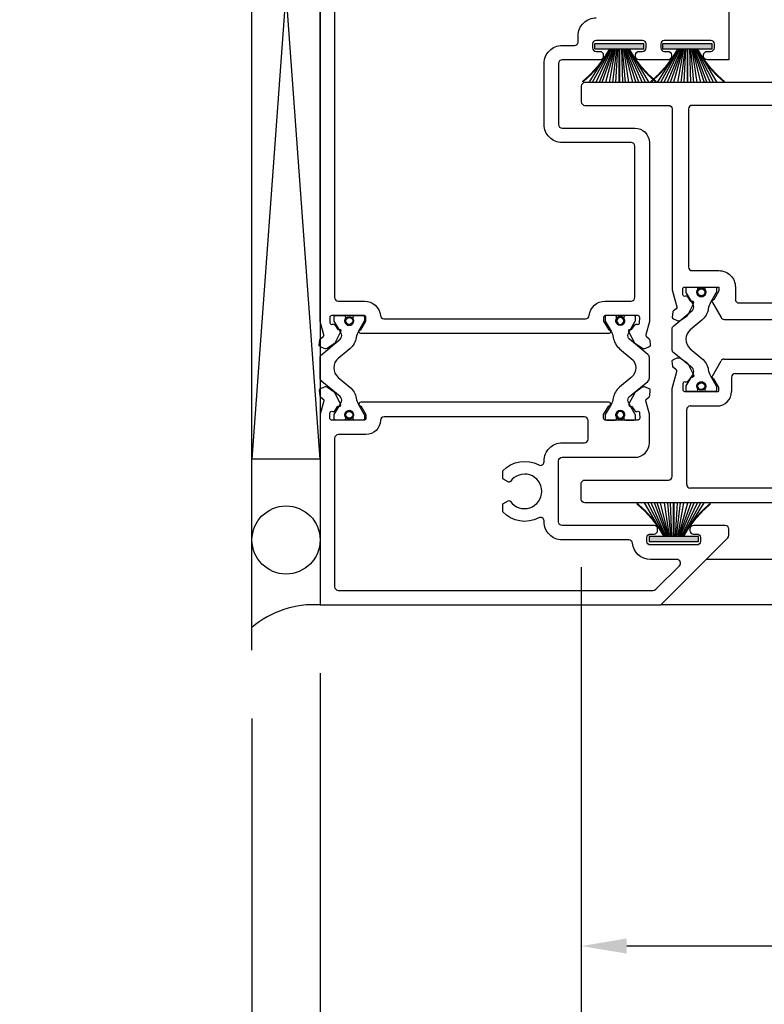
# Model space of a CAD drawing. Extents: x 0 to 127, y 0 to 82.
# Drawn here: x 62 to 67, y 26 to 31 of the extents above; entities that cross this region are included whole.
import ezdxf

# ---------------------------------------------------------------- set-up
doc = ezdxf.new("R2010")
doc.units = 0
doc.header["$LTSCALE"] = 0.5
doc.header["$MEASUREMENT"] = 0
doc.layers.get('0').update_dxf_attribs({"color": 4, "linetype": 'CONTINUOUS'})
for name, color, linetype in [('Shop Detail', 4, 'CONTINUOUS'), ('Shop Detail Dimensions', 2, 'CONTINUOUS'), ('Shop Detail Perimeter Seal', 4, 'CONTINUOUS')]:
    doc.layers.add(name, color=color, linetype=linetype)
doc.styles.get("Standard").update_dxf_attribs({"font": 'arial.ttf'})
doc.dimstyles.new('EXT_ON-ON', dxfattribs={"dimscale": 2, "dimtxt": 0.125, "dimasz": 0.125, "dimexe": 0.09, "dimexo": 0.1875, "dimgap": 0.05, "dimtad": 3, "dimdec": 5, "dimzin": 3, "dimdsep": 46, "dimlunit": 5, "dimtxsty": 'Standard', "dimcen": 0, "dimazin": 0, "dimtfac": 1, "dimtdec": 5, "dimtofl": 0, "dimtmove": 0, "dimatfit": 0, "dimfxl": 1, "dimfrac": 2, "dimtolj": 1, "dimtzin": 3, "dimarcsym": 0})

# ---------------------------------------------------------------- blocks, each defined once
blk = doc.blocks.new('B594102$0$B259351')
blk.add_lwpolyline([(-0.0655, -0.5754, -0.414214), (-0.0735, -0.5674), (-0.0735, -0.5486, -0.131652), (-0.0725, -0.5446), (-0.0407, -0.4895, 0.045374), (-0.0332, -0.4734, 0.314858), (-0.0408, -0.4458), (-0.1415, -0.3622, -0.223068), (-0.1505, -0.3429), (-0.1505, -0.233, -0.223068), (-0.1415, -0.2137), (-0.0408, -0.1301, 0.314858), (-0.0332, -0.1025, 0.045374), (-0.0407, -0.0864), (-0.0725, -0.0313, -0.131652), (-0.0735, -0.0273), (-0.0735, -0.0084, -0.414214), (-0.0655, -0.0004), (-0.0185, -0.0004, -0.414214), (-0.0105, -0.0084), (-0.0105, -0.017, 1.779511), (0.0305, -0.017), (0.0305, -0.0084, -0.414214), (0.0385, -0.0004), (0.0855, -0.0004, -0.414214), (0.0935, -0.0084), (0.0935, -0.0273, -0.131652), (0.0924, -0.0313), (0.0606, -0.0864, 0.093275), (0.0486, -0.1206, -0.183604), (0.0136, -0.1824), (-0.0505, -0.2356, 0.469499), (-0.0505, -0.3403), (0.0136, -0.3935, -0.183604), (0.0486, -0.4553, 0.093275), (0.0606, -0.4895), (0.0924, -0.5446, -0.131652), (0.0935, -0.5486), (0.0935, -0.5674, -0.414214), (0.0855, -0.5754), (0.0385, -0.5754, -0.414214), (0.0305, -0.5674), (0.0305, -0.5589, 1.779511), (-0.0105, -0.5589), (-0.0105, -0.5674, -0.414214), (-0.0185, -0.5754)], format="xyb", close=True)
for centre, radius in [((0.01, -0.0294), 0.024), ((0.01, -0.0294), 0.019), ((0.01, -0.5464), 0.024), ((0.01, -0.5464), 0.019)]:
    blk.add_circle(centre, radius)
blk = doc.blocks.new('B594102')
for points in [[(0.5, 5.6675), (0.5, 1.9175), (0.3809, 1.9175, -0.414214), (0.3609, 1.9375), (0.3609, 1.9447, -0.414214), (0.3809, 1.9647), (0.4, 1.9647, 0.414214), (0.42, 1.9847), (0.42, 2.0053, 0.414214), (0.4003, 2.025), (0.1444, 2.025, 0.414214), (0.1247, 2.0053), (0.1247, 1.9844, 0.414214), (0.1444, 1.9647), (0.1641, 1.9647, -0.414214), (0.1838, 1.9451), (0.1838, 1.9372, -0.414214), (0.1641, 1.9175), (0.0057, 1.9175, -0.414214), (-0.0143, 1.9375), (-0.0143, 1.9447, -0.414214), (0.0057, 1.9647), (0.0247, 1.9647, 0.414214), (0.0447, 1.9847), (0.0447, 2.0053, 0.414214), (0.025, 2.025), (-0.2309, 2.025, 0.414214), (-0.2506, 2.0053), (-0.2506, 1.9844, 0.414214), (-0.2309, 1.9647), (-0.2112, 1.9647, -0.414214), (-0.1915, 1.9451), (-0.1915, 1.9372, -0.414214), (-0.2112, 1.9175), (-0.4178, 1.9175, 0.414214), (-0.4375, 1.8978), (-0.4375, 1.5622, 0.414214), (-0.4178, 1.5425), (-0.0175, 1.5425, -0.414214), (0.0625, 1.4625), (0.0625, 0.4782), (0.0428, 0.4046, 0.297638), (0.0462, 0.3942), (0.0612, 0.3822, -0.204816), (0.0649, 0.3752), (0.0673, 0.3477, -0.328193), (0.0611, 0.3376), (0.0402, 0.329, -0.25407), (0.0213, 0.3311), (-0.0141, 0.3555, -0.123758), (-0.0205, 0.3629), (-0.0505, 0.4215, -0.781849), (-0.0358, 0.4342), (-0.0184, 0.459, -0.368978), (-0.0059, 0.4623, 0.548686), (0.0085, 0.4711), (0.009, 0.4998, 0.419335), (-0.001, 0.51), (-0.1814, 0.51, 0.414214), (-0.1894, 0.502), (-0.1894, 0.48), (-0.1617, 0.432, -1.014347), (-0.1614, 0.412), (-1.5261, 0.412, -1.014347), (-1.5258, 0.432), (-1.4981, 0.48), (-1.4981, 0.502, 0.414214), (-1.5061, 0.51), (-1.6865, 0.51, 0.419335), (-1.6965, 0.4998), (-1.696, 0.4711, 0.548686), (-1.6816, 0.4623, -0.368978), (-1.6691, 0.459), (-1.6517, 0.4342, -0.781849), (-1.637, 0.4215), (-1.667, 0.3629, -0.123758), (-1.6734, 0.3555), (-1.7088, 0.3311, -0.25407), (-1.7277, 0.329), (-1.7486, 0.3376, -0.328193), (-1.7548, 0.3477), (-1.7524, 0.3752, -0.204816), (-1.7487, 0.3822), (-1.7337, 0.3942, 0.297638), (-1.7303, 0.4046), (-1.75, 0.4782), (-1.75, 5.6675)], [(-1.67, 5.5875), (-1.67, 0.61, 0.414214), (-1.65, 0.59), (-1.5061, 0.59, -0.387308), (-1.4185, 0.5101, 0.387308), (-1.3986, 0.492), (-0.2889, 0.492, 0.387308), (-0.269, 0.5101, -0.387308), (-0.1814, 0.59), (-0.0375, 0.59, 0.414214), (-0.0175, 0.61), (-0.0175, 1.4425, 0.414214), (-0.0375, 1.4625), (-0.4178, 1.4625, -0.414214), (-0.5175, 1.5622), (-0.5175, 1.8978, -0.414214), (-0.4178, 1.9975), (-0.3499, 1.9975, 0.384648), (-0.33, 2.0155), (-0.33, 2.05, -0.414214), (-0.23, 2.15)]]:
    blk.add_lwpolyline(points, format="xyb")
for points in [[(0.5, -0.6992), (0.5, -0.665, 0.414214), (0.48, -0.645), (0.3047, -0.645, 0.414214), (0.2847, -0.665), (0.2847, -0.6722, 0.414214), (0.3047, -0.6922), (0.3237, -0.6922, -0.414214), (0.3437, -0.7122), (0.3437, -0.7328, -0.414214), (0.3241, -0.7525), (0.0682, -0.7525, -0.414214), (0.0485, -0.7328), (0.0485, -0.7119, -0.414214), (0.0682, -0.6922), (0.0878, -0.6922, 0.414214), (0.1075, -0.6726), (0.1075, -0.6647, 0.414214), (0.0878, -0.645), (-0.4178, -0.645, -0.414214), (-0.4375, -0.6253), (-0.4375, -0.2897, -0.414214), (-0.4178, -0.27), (-0.0175, -0.27, 0.414214), (0.0625, -0.19), (0.0625, -0.0332), (0.0428, 0.0404, -0.297638), (0.0462, 0.0508), (0.0612, 0.0628, 0.204816), (0.0649, 0.0698), (0.0673, 0.0973, 0.328193), (0.0611, 0.1074), (0.0402, 0.116, 0.25407), (0.0213, 0.1139), (-0.0141, 0.0895, 0.123758), (-0.0205, 0.0821), (-0.0505, 0.0235, 0.781849), (-0.0358, 0.0108), (-0.0184, -0.014, 0.368978), (-0.0059, -0.0173, -0.548686), (0.0085, -0.0261), (0.009, -0.0548, -0.419335), (-0.001, -0.065), (-0.1814, -0.065, -0.414214), (-0.1894, -0.057), (-0.1894, -0.035), (-0.1617, 0.013, 1.014347), (-0.1614, 0.033), (-1.5261, 0.033, 1.014347), (-1.5258, 0.013), (-1.4981, -0.035), (-1.4981, -0.057, -0.414214), (-1.5061, -0.065), (-1.6865, -0.065, -0.419335), (-1.6965, -0.0548), (-1.696, -0.0261, -0.548686), (-1.6816, -0.0173, 0.368978), (-1.6691, -0.014), (-1.6517, 0.0108, 0.781849), (-1.637, 0.0235), (-1.667, 0.0821, 0.123758), (-1.6734, 0.0895), (-1.7088, 0.1139, 0.25407), (-1.7277, 0.116), (-1.7486, 0.1074, 0.328193), (-1.7548, 0.0973), (-1.7524, 0.0698, 0.204816), (-1.7487, 0.0628), (-1.7337, 0.0508, -0.297638), (-1.7303, 0.0404), (-1.75, -0.0332), (-1.75, -1.0825), (0.125, -1.0825), (0.4941, -0.7134, 0.198912)], [(-0.2754, -0.17), (-0.2754, -0.067, 0.414214), (-0.2954, -0.047), (-1.3981, -0.047, 0.408367), (-1.4181, -0.0666, -0.408367), (-1.4981, -0.145), (-1.65, -0.145, 0.414214), (-1.67, -0.165), (-1.67, -0.9825, 0.414214), (-1.65, -1.0025), (0.0836, -1.0025, 0.198912), (0.0977, -0.9966), (0.2277, -0.8666, 0.668179), (0.2136, -0.8325), (0.0682, -0.8325, -0.384648), (-0.031, -0.743, 0.384648), (-0.0509, -0.725), (-0.4178, -0.725, -0.414214), (-0.5175, -0.6253), (-0.5175, -0.6205, 0.567084), (-0.547, -0.6029, -0.338898), (-0.745, -0.5707), (-0.745, -0.5268), (-0.7155, -0.5098, -0.386545), (-0.7024, -0.5126, 3.127286), (-0.7024, -0.4024, -0.386545), (-0.7155, -0.4052), (-0.745, -0.3882), (-0.745, -0.3443, -0.338898), (-0.547, -0.3121, 0.567084), (-0.5175, -0.2945), (-0.5175, -0.2897, -0.414214), (-0.4178, -0.19), (-0.2954, -0.19, 0.414214)]]:
    blk.add_lwpolyline(points, format="xyb", close=True)
blk.add_blockref('B594102$0$B259351', (-1.5995, 0.5104))
at = {"xscale": -1}
blk.add_blockref('B594102$0$B259351', (-0.088, 0.5104), dxfattribs=at)
blk = doc.blocks.new('B127098M')
blk.add_hatch(color=256).paths.add_polyline_path([(-0.1355, 0.0465), (-0.1355, 0.017), (0.1355, 0.017), (0.1355, 0.0465)])
for p, q in [((-0.0524, 0.0465), (-0.1678, 0.2325)), ((-0.0478, 0.0465), (-0.1493, 0.2325)), ((-0.0434, 0.0465), (-0.1305, 0.2325)), ((-0.0359, 0.0465), (-0.1119, 0.2325)), ((-0.0304, 0.0465), (-0.0962, 0.2325)), ((-0.0267, 0.0465), (-0.0771, 0.2325)), ((-0.0229, 0.0465), (-0.0556, 0.2325)), ((-0.0159, 0.0465), (-0.037, 0.2325)), ((-0.0107, 0.0465), (-0.0214, 0.2325)), ((0.0111, 0.0465), (0.0168, 0.2325)), ((0.0162, 0.0465), (0.0324, 0.2325)), ((0.0232, 0.0465), (0.0509, 0.2325)), ((0.027, 0.0465), (0.0721, 0.2325)), ((0.0306, 0.0465), (0.091, 0.2325)), ((0.036, 0.0465), (0.1065, 0.2325)), ((0.0434, 0.0465), (0.1248, 0.2325)), ((0.0477, 0.0465), (0.1433, 0.2325)), ((0.0522, 0.0465), (0.1614, 0.2325)), ((-0.1355, 0.0465), (0.1355, 0.0465)), ((-0.1355, 0.0465), (-0.1355, 0.017)), ((-0.1355, 0.017), (0.1355, 0.017)), ((0.1355, 0.0465), (0.1355, 0.017))]:
    blk.add_line(p, q)
at = {"const_width": 0.01}
for points in [[(-0.2031, 0.2287, -0.095298), (-0.0524, 0.0465)], [(0.2031, 0.2287, 0.095298), (0.0524, 0.0465)]]:
    blk.add_lwpolyline(points, format="xyb", dxfattribs=at)
blk.add_lwpolyline([(0, 0.0465), (0, 0.2325)], dxfattribs=at)
blk = doc.blocks.new('*D108')
at = {"layer": 'Shop Detail Dimensions', "color": 0, "lineweight": -2, "transparency": 16777216}
for p, q in [((65.5523, 28.3199), (65.5523, 25.3047)), ((65.8023, 25.4847), (70.8023, 25.4847))]:
    blk.add_line(p, q, dxfattribs=at)
at = {"layer": 'Shop Detail Dimensions', "color": 0, "transparency": 16777216}
for points in [[(65.8023, 25.5263), (65.8023, 25.443), (65.5523, 25.4847)], [(70.8023, 25.5263), (70.8023, 25.443), (71.0523, 25.4847)]]:
    blk.add_solid(points, dxfattribs=at)
at = {"layer": 'Shop Detail Dimensions', "color": 0, "transparency": 16777216, "insert": (68.057, 25.7097), "char_height": 0.25, "attachment_point": 5}
blk.add_mtext('\\A1;PW', dxfattribs=at)
blk = doc.blocks.new('*D105')
at = {"layer": 'Shop Detail Dimensions', "color": 0, "linetype": 'Continuous', "lineweight": -2, "transparency": 16777216}
for p, q in [((69.0523, 30.3927), (69.0523, 26.0547)), ((65.5523, 28.3199), (65.5523, 26.0547)), ((68.8023, 26.2347), (65.8023, 26.2347))]:
    blk.add_line(p, q, dxfattribs=at)
at = {"layer": 'Shop Detail Dimensions', "color": 0, "linetype": 'Continuous', "transparency": 16777216}
for points in [[(65.8023, 26.2763), (65.8023, 26.193), (65.5523, 26.2347)], [(68.8023, 26.2763), (68.8023, 26.193), (69.0523, 26.2347)]]:
    blk.add_solid(points, dxfattribs=at)
at = {"layer": 'Shop Detail Dimensions', "color": 0, "linetype": 'Continuous', "transparency": 16777216, "insert": (67.3023, 26.464), "char_height": 0.25, "attachment_point": 5}
blk.add_mtext('\\A1;3 1/2"', dxfattribs=at)
blk = doc.blocks.new('*D106')
at = {"layer": 'Shop Detail Dimensions', "color": 0, "linetype": 'Continuous', "lineweight": -2, "transparency": 16777216}
for p, q in [((65.5523, 28.3199), (65.5523, 25.3047)), ((64.1148, 27.7377), (64.1148, 25.3047)), ((65.3023, 25.4847), (64.3648, 25.4847))]:
    blk.add_line(p, q, dxfattribs=at)
at = {"layer": 'Shop Detail Dimensions', "color": 0, "linetype": 'Continuous', "transparency": 16777216}
for points in [[(64.3648, 25.5263), (64.3648, 25.443), (64.1148, 25.4847)], [(65.3023, 25.5263), (65.3023, 25.443), (65.5523, 25.4847)]]:
    blk.add_solid(points, dxfattribs=at)
at = {"layer": 'Shop Detail Dimensions', "color": 0, "linetype": 'Continuous', "transparency": 16777216, "insert": (64.8336, 25.7139), "char_height": 0.25, "attachment_point": 5}
blk.add_mtext('\\A1;1 7/16"', dxfattribs=at)
blk = doc.blocks.new('PERIMETER SEAL')
at = {"linetype": 'Continuous'}
for p, q in [((-0.25, 0.375), (7, 0.375)), ((0.8031, 0), (0.8031, 0.375)), ((5.9469, 0), (0.8031, 0.375)), ((0.8031, 0), (5.9469, 0.375)), ((5.9469, 0), (0.8031, 0))]:
    blk.add_line(p, q, dxfattribs=at)
blk.add_circle((0.3574, 0.1875), 0.1875, dxfattribs=at)
blk.add_arc((-0.5161, 0.0363), 0.5174, 355.9761, 40.8937, dxfattribs=at)
blk = doc.blocks.new('*D109')
at = {"layer": 'Shop Detail Dimensions', "color": 0, "lineweight": -2, "transparency": 16777216}
for p, q in [((64.1148, 27.7377), (64.1148, 24.5547)), ((64.3648, 24.7347), (70.8023, 24.7347))]:
    blk.add_line(p, q, dxfattribs=at)
at = {"layer": 'Shop Detail Dimensions', "color": 0, "transparency": 16777216}
for points in [[(64.3648, 24.7763), (64.3648, 24.693), (64.1148, 24.7347)], [(70.8023, 24.7763), (70.8023, 24.693), (71.0523, 24.7347)]]:
    blk.add_solid(points, dxfattribs=at)
at = {"layer": 'Shop Detail Dimensions', "color": 0, "transparency": 16777216, "insert": (67.5836, 24.9597), "char_height": 0.25, "attachment_point": 5}
blk.add_mtext('\\A1;FW', dxfattribs=at)
blk = doc.blocks.new('*D110')
at = {"layer": 'Shop Detail Dimensions', "color": 0, "lineweight": -2, "transparency": 16777216}
for p, q in [((63.7398, 27.4877), (63.7398, 23.8047)), ((63.9898, 23.9847), (70.8023, 23.9847))]:
    blk.add_line(p, q, dxfattribs=at)
at = {"layer": 'Shop Detail Dimensions', "color": 0, "transparency": 16777216}
for points in [[(63.9898, 24.0263), (63.9898, 23.943), (63.7398, 23.9847)], [(70.8023, 24.0263), (70.8023, 23.943), (71.0523, 23.9847)]]:
    blk.add_solid(points, dxfattribs=at)
at = {"layer": 'Shop Detail Dimensions', "color": 0, "transparency": 16777216, "insert": (67.3961, 24.214), "char_height": 0.25, "attachment_point": 5}
blk.add_mtext('\\A1;OD', dxfattribs=at)
blk = doc.blocks.new('*D107')
at = {"layer": 'Shop Detail Dimensions', "color": 0, "linetype": 'Continuous', "lineweight": -2, "transparency": 16777216}
for p, q in [((64.1148, 27.7377), (64.1148, 24.5547)), ((63.7398, 27.4877), (63.7398, 24.5547)), ((63.4898, 24.7347), (62.4614, 24.7347)), ((64.3648, 24.7347), (64.6148, 24.7347))]:
    blk.add_line(p, q, dxfattribs=at)
at = {"layer": 'Shop Detail Dimensions', "color": 0, "linetype": 'Continuous', "transparency": 16777216}
for points in [[(63.4898, 24.7763), (63.4898, 24.693), (63.7398, 24.7347)], [(64.3648, 24.7763), (64.3648, 24.693), (64.1148, 24.7347)]]:
    blk.add_solid(points, dxfattribs=at)
at = {"layer": 'Shop Detail Dimensions', "color": 0, "linetype": 'Continuous', "transparency": 16777216, "insert": (62.8506, 24.964), "char_height": 0.25, "attachment_point": 5}
blk.add_mtext('\\A1;3/8"', dxfattribs=at)
blk = doc.blocks.new('Lock Stile Group 2$0$B594122$0$B259351')
blk.add_lwpolyline([(-0.0655, -0.5754, -0.414214), (-0.0735, -0.5674), (-0.0735, -0.5486, -0.131652), (-0.0725, -0.5446), (-0.0407, -0.4895, 0.045374), (-0.0332, -0.4734, 0.314858), (-0.0408, -0.4458), (-0.1415, -0.3622, -0.223068), (-0.1505, -0.3429), (-0.1505, -0.233, -0.223068), (-0.1415, -0.2137), (-0.0408, -0.1301, 0.314858), (-0.0332, -0.1025, 0.045374), (-0.0407, -0.0864), (-0.0725, -0.0313, -0.131652), (-0.0735, -0.0273), (-0.0735, -0.0084, -0.414214), (-0.0655, -0.0004), (-0.0185, -0.0004, -0.414214), (-0.0105, -0.0084), (-0.0105, -0.017, 1.779511), (0.0305, -0.017), (0.0305, -0.0084, -0.414214), (0.0385, -0.0004), (0.0855, -0.0004, -0.414214), (0.0935, -0.0084), (0.0935, -0.0273, -0.131652), (0.0924, -0.0313), (0.0606, -0.0864, 0.093275), (0.0486, -0.1206, -0.183604), (0.0136, -0.1824), (-0.0505, -0.2356, 0.469499), (-0.0505, -0.3403), (0.0136, -0.3935, -0.183604), (0.0486, -0.4553, 0.093275), (0.0606, -0.4895), (0.0924, -0.5446, -0.131652), (0.0935, -0.5486), (0.0935, -0.5674, -0.414214), (0.0855, -0.5754), (0.0385, -0.5754, -0.414214), (0.0305, -0.5674), (0.0305, -0.5589, 1.779511), (-0.0105, -0.5589), (-0.0105, -0.5674, -0.414214), (-0.0185, -0.5754)], format="xyb", close=True)
for centre, radius in [((0.01, -0.0294), 0.024), ((0.01, -0.0294), 0.019), ((0.01, -0.5464), 0.024), ((0.01, -0.5464), 0.019)]:
    blk.add_circle(centre, radius)
blk = doc.blocks.new('Lock Stile Group 2$0$B594122')
for p, q in [((0.4085, 0.1775), (0.4564, 0.2605)), ((0.4737, 0.2705), (1.9633, 0.2705)), ((2.0285, 0.1775), (1.9806, 0.2605)), ((0.5142, 0.1705), (0.5142, 0.0925)), ((0.5342, 0.1905), (1.8919, 0.1905)), ((1.9119, 0.1705), (1.9119, 0.1011)), ((0.2872, 0.0125), (0.4342, 0.0125)), ((1.7947, 0.0307), (1.7947, -0.0132)), ((0.2672, -0.42), (0.2672, -0.0075)), ((1.7947, -0.0132), (1.8242, -0.0302)), ((1.8242, -0.1348), (1.7947, -0.1518)), ((1.7947, -0.1518), (1.7947, -0.42)), ((1.7747, -0.44), (0.2872, -0.44))]:
    blk.add_line(p, q)
for points in [[(-0.3128, 1.7725), (-0.3128, 1.6875, 0.414214), (-0.2928, 1.6675), (0.1672, 1.6675, -0.414214), (0.1872, 1.6475), (0.1872, 0.652), (0.2123, 0.5585, -0.297638), (0.2089, 0.5481), (0.1939, 0.5361, 0.204816), (0.1902, 0.5292), (0.1878, 0.5016, 0.328193), (0.194, 0.4915), (0.2148, 0.4829, 0.25407), (0.2338, 0.485), (0.2691, 0.5094, 0.123758), (0.2756, 0.5168), (0.3055, 0.5754, 0.781849), (0.2909, 0.5881), (0.2735, 0.6129, 0.368978), (0.2609, 0.6162, -0.548686), (0.2465, 0.625), (0.246, 0.6573, -0.419335), (0.256, 0.6675), (0.4391, 0.6675, -0.414214), (0.4451, 0.6615), (0.4451, 0.646), (0.4171, 0.5975, 0.57735), (0.4085, 0.5825), (0.4564, 0.4995, 0.267949), (0.4737, 0.4895), (1.9633, 0.4895, 0.267949), (1.9806, 0.4995), (2.0285, 0.5825, 0.57735), (2.0199, 0.5975), (1.9919, 0.646), (1.9919, 0.6615, -0.414214), (1.9979, 0.6675), (2.181, 0.6675, -0.419335), (2.191, 0.6573), (2.1905, 0.625, -0.548686), (2.1761, 0.6162, 0.368978), (2.1635, 0.6129), (2.1461, 0.5881, 0.781849), (2.1315, 0.5754), (2.1614, 0.5168, 0.123758), (2.1679, 0.5094), (2.2032, 0.485, 0.25407), (2.2222, 0.4829), (2.243, 0.4915, 0.328193), (2.2492, 0.5016), (2.2468, 0.5292, 0.204816), (2.2431, 0.5361), (2.2281, 0.5481, -0.297638), (2.2247, 0.5585), (2.2491, 0.6494, 0.065543), (2.2497, 0.6546), (2.2497, 1.5425), (2.4842, 1.5425, 0.669376), (2.4948, 1.5681, -0.199773), (2.4682, 1.632), (2.4682, 1.6425, -0.414214), (2.5182, 1.6925), (2.6062, 1.6925, -0.414214), (2.6562, 1.6425), (2.6562, 1.632, -0.199773), (2.6297, 1.5681, 0.669376), (2.6402, 1.5425), (2.8917, 1.5425), (3.1247, 1.6045), (3.1247, 1.5425), (3.1572, 1.5425, 0.414214), (3.1872, 1.5725), (3.1872, 1.7725, 0.414214), (3.1672, 1.7925), (-0.2928, 1.7925, 0.414214)], [(0.2772, 0.7775, 0.414214), (0.2972, 0.7575), (0.4451, 0.7575, -0.414214), (0.5351, 0.6675), (0.5351, 0.5995, 0.414214), (0.5551, 0.5795), (1.8819, 0.5795, 0.414214), (1.9019, 0.5995), (1.9019, 0.6675, -0.414214), (1.9919, 0.7575), (2.1397, 0.7575, 0.414214), (2.1597, 0.7775), (2.1597, 1.5775, 0.414214), (2.0697, 1.6675), (0.2972, 1.6675, 0.414214), (0.2772, 1.6475)]]:
    blk.add_lwpolyline(points, format="xyb", close=True)
blk.add_lwpolyline([(2.0199, 0.1625), (1.9919, 0.114), (1.9919, 0.0985, 0.414214), (1.9979, 0.0925), (2.181, 0.0925, 0.419335), (2.191, 0.1027), (2.1905, 0.135, 0.548686), (2.1761, 0.1438, -0.368978), (2.1635, 0.1471), (2.1461, 0.1719, -0.781849), (2.1315, 0.1846), (2.1614, 0.2432, -0.123758), (2.1679, 0.2506), (2.2032, 0.275, -0.25407), (2.2222, 0.2771), (2.243, 0.2685, -0.328193), (2.2492, 0.2584), (2.2468, 0.2308, -0.204816), (2.2431, 0.2239), (2.2281, 0.2119, 0.297638), (2.2247, 0.2015), (2.2497, 0.108), (2.2497, -0.2075, -0.414214), (2.2097, -0.2475), (2.0497, -0.2475), (1.976, -0.2819), (1.8747, -0.2819), (1.8747, -0.3758), (2.1997, -0.3919), (2.1997, -0.3599), (2.2497, -0.3599), (2.2497, -0.52), (-0.2931, -0.52, -0.414214), (-0.3128, -0.5003), (-0.3128, -0.415, -0.414214), (-0.2928, -0.395), (0.1672, -0.395, 0.414214), (0.1872, -0.375), (0.1872, 0.108), (0.2123, 0.2015, 0.297638), (0.2089, 0.2119), (0.1939, 0.2239, -0.204816), (0.1902, 0.2308), (0.1878, 0.2584, -0.328193), (0.194, 0.2685), (0.2148, 0.2771, -0.25407), (0.2338, 0.275), (0.2691, 0.2506, -0.123758), (0.2756, 0.2432), (0.3055, 0.1846, -0.781849), (0.2909, 0.1719), (0.2735, 0.1471, -0.368978), (0.2609, 0.1438, 0.548686), (0.2465, 0.135), (0.246, 0.1027, 0.419335), (0.256, 0.0925), (0.4391, 0.0925, 0.414214), (0.4451, 0.0985), (0.4451, 0.114), (0.4171, 0.1625)], format="xyb")
for centre, radius, start, end in [((0.4737, 0.2505), 0.02, 90, 150), ((1.9633, 0.2505), 0.02, 30, 90), ((0.4171, 0.1725), 0.01, 150, 270), ((0.5342, 0.1705), 0.02, 90, 180), ((1.8919, 0.1705), 0.02, 360, 90), ((2.0199, 0.1725), 0.01, 270, 30), ((0.4342, 0.0925), 0.08, 270, 0), ((1.9147, -0.0825), 0.165, 97.1088, 136.6582), ((1.8919, 0.1011), 0.02, 277.1088, 360), ((0.2872, -0.0075), 0.02, 90, 180), ((1.9147, -0.0825), 0.095, 215.465, 144.535), ((1.8292, -0.0216), 0.01, 240, 324.535), ((1.8292, -0.1434), 0.01, 35.465, 120), ((0.2872, -0.42), 0.02, 180, 270), ((1.7747, -0.42), 0.02, 270, 0)]:
    blk.add_arc(centre, radius, start, end)
at = {"extrusion": (0, 0, -1), "xscale": -1, "zscale": -1}
blk.add_blockref('Lock Stile Group 2$0$B594122$0$B259351', (-0.3378, 0.6679), dxfattribs=at)
at = {"xscale": -1}
blk.add_blockref('Lock Stile Group 2$0$B594122$0$B259351', (2.0992, 0.6679), dxfattribs=at)
blk = doc.blocks.new('Lock Stile Group 2')
at = {"linetype": 'Continuous', "xscale": -1}
blk.add_blockref('Lock Stile Group 2$0$B594122', (0, 0), dxfattribs=at)

msp = doc.modelspace()

# ---------------------------------------------------------------- linework, layer by layer
at = {"layer": 'Shop Detail', "linetype": 'Continuous'}
for p, q in [((66.663958, 28.362672), (66.239831, 28.362672)), ((66.788876, 28.112672), (65.989831, 28.112672))]:
    msp.add_line(p, q, dxfattribs=at)

# ---------------------------------------------------------------- block references
at = {"linetype": 'Continuous'}
msp.add_blockref('B594102', (65.864831, 29.195172), dxfattribs=at)
at = {"linetype": 'Continuous', "xscale": -1}
for name, p in [('Lock Stile Group 2', (65.865081, 29.195172)), ('B127098M', (66.060943, 28.442672))]:
    msp.add_blockref(name, p, dxfattribs=at)
at = {"linetype": 'Continuous', "xscale": -1, "rotation": 180}
for p in [(65.761917, 31.220172), (66.137193, 31.220172)]:
    msp.add_blockref('B127098M', p, dxfattribs=at)
at = {"layer": 'Shop Detail Perimeter Seal', "linetype": 'Continuous', "rotation": 90.00000000000001}
msp.add_blockref('PERIMETER SEAL', (64.114831, 28.112672), dxfattribs=at)

# ---------------------------------------------------------------- dimensions: what is measured, and where the dimension line sits
at = {"layer": 'Shop Detail Dimensions', "linetype": 'Continuous'}
for base, p1, p2, picture, middle in [((65.552331, 26.234672), (69.052331, 30.767672), (65.552331, 28.694857), '*D105', (67.302331, 26.464021)), ((64.114831, 25.484672), (65.552331, 28.694857), (64.114831, 28.112672), '*D106', (64.833581, 25.713935)), ((63.73983, 24.734672), (64.114831, 28.112672), (63.73983, 27.862672), '*D107', (62.850607, 24.964021))]:
    dim = msp.add_linear_dim(base=base, p1=p1, p2=p2, angle=180, dimstyle='EXT_ON-ON', override={"dimpost": '"'}, dxfattribs=at)
    dim.commit()
    dim.dimension.update_dxf_attribs({"geometry": picture, "text_midpoint": middle})
at = {"layer": 'Shop Detail Dimensions'}
dim = msp.add_linear_dim(base=(71.052331, 25.484672), p1=(65.552331, 28.694857), p2=(71.052331, 27.862672), angle=180, text='PW', dimstyle='EXT_ON-ON', override={"dimpost": '"', "dimse2": 1}, dxfattribs=at)
dim.commit()
dim.dimension.update_dxf_attribs({"geometry": '*D108', "text_midpoint": (68.056975, 25.484672), "dimtype": 160})
for base, p1, text, picture, middle in [((71.052331, 24.734672), (64.114831, 28.112672), 'FW', '*D109', (67.583581, 24.959672)), ((71.052331, 23.984672), (63.73983, 27.862672), 'OD', '*D110', (67.39608, 24.214021))]:
    dim = msp.add_linear_dim(base=base, p1=p1, p2=(71.052331, 27.862672), angle=180, text=text, dimstyle='EXT_ON-ON', override={"dimpost": '"', "dimse2": 1}, dxfattribs=at)
    dim.commit()
    dim.dimension.update_dxf_attribs({"geometry": picture, "text_midpoint": middle})

doc.saveas('drawing.dxf')
